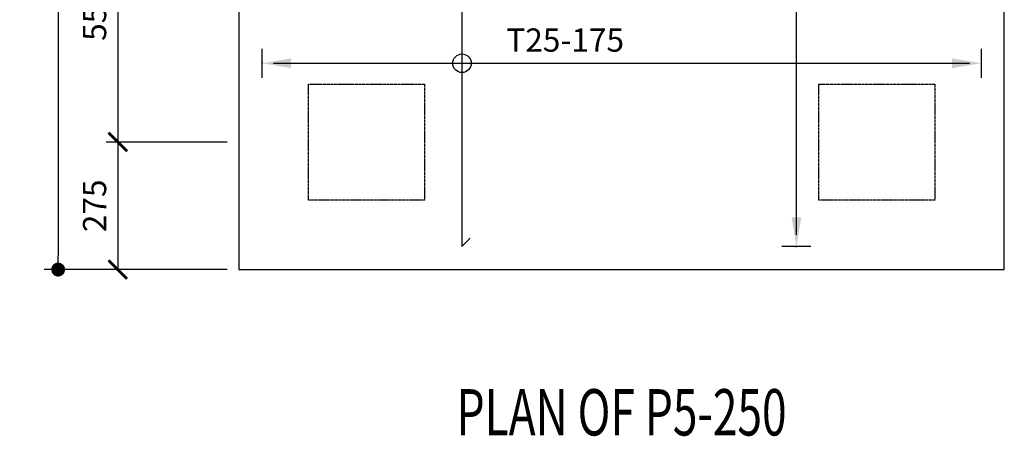
# Model space of a CAD drawing. Extents: x 113685 to 164375, y 18172 to 47944.
# Drawn here: x 135472 to 137595, y 45198 to 46096 of the extents above; entities that cross this region are included whole.
import ezdxf
from ezdxf.enums import TextEntityAlignment as Align

# ---------------------------------------------------------------- set-up
doc = ezdxf.new("R2010")
doc.units = 0
doc.header["$LTSCALE"] = 7
doc.header["$MEASUREMENT"] = 0
doc.header["$PDMODE"] = 32
doc.header["$PDSIZE"] = 20
doc.linetypes.add('HIDDEN', pattern=[0.375, 0.25, -0.125])
doc.layers.get('0').update_dxf_attribs({"linetype": 'CONTINUOUS'})
doc.layers.get('Defpoints').update_dxf_attribs({"linetype": 'CONTINUOUS'})
doc.layers.add('P-PILE', color=7, linetype='CONTINUOUS')
doc.layers.add('P-PILE-TXT', color=3, linetype='CONTINUOUS')
doc.styles.add('RNF-TXT', font='romans.shx', dxfattribs={"width": 0.7, "height": 50})
doc.styles.add('TITLE-25', font='romand.shx', dxfattribs={"width": 0.7, "height": 100})
doc.styles.add('TXT-25', font='romans.shx', dxfattribs={"width": 0.7, "height": 50})
doc.dimstyles.new('DIM-25', dxfattribs={"dimtxt": 0.18, "dimasz": 30, "dimexe": 30, "dimexo": 25, "dimgap": 25, "dimtad": 1, "dimdec": 0, "dimzin": 0, "dimdsep": 46, "dimtxsty": 'TXT-25', "dimblk": 'DOT', "dimcen": 0, "dimclrd": 1, "dimclre": 1, "dimclrt": 3, "dimadec": 0, "dimazin": 0, "dimtfac": 1, "dimtdec": 0, "dimtofl": 0, "dimtmove": 0, "dimatfit": 3, "dimfxl": 0, "dimtolj": 1, "dimtzin": 0, "dimarcsym": 0})
doc.dimstyles.new('OBLIK-25', dxfattribs={"dimtxt": 0.18, "dimasz": 40, "dimexe": 25, "dimexo": 25, "dimgap": 25, "dimtad": 1, "dimdec": 0, "dimzin": 0, "dimdsep": 46, "dimtxsty": 'TXT-25', "dimblk": 'ARCHTICK', "dimcen": 0, "dimclrd": 1, "dimclre": 1, "dimclrt": 3, "dimadec": 0, "dimazin": 0, "dimtfac": 1, "dimtdec": 0, "dimtofl": 0, "dimtmove": 0, "dimatfit": 3, "dimldrblk": 'ARCHTICK', "dimfxl": 0, "dimtolj": 1, "dimtzin": 0, "dimarcsym": 0})
doc.dimstyles.new('RNF', dxfattribs={"dimtxt": 400, "dimasz": 25, "dimexe": 0, "dimexo": 0, "dimgap": 25, "dimtad": 1, "dimdec": 0, "dimzin": 0, "dimdsep": 46, "dimtxsty": 'RNF-TXT', "dimblk": 'AS', "dimcen": 0, "dimdle": 300, "dimclrd": 1, "dimclre": 1, "dimclrt": 3, "dimadec": 0, "dimazin": 0, "dimtfac": 1, "dimtdec": 0, "dimtofl": 0, "dimtmove": 0, "dimatfit": 3, "dimldrblk": 'AS', "dimfxl": 0, "dimtolj": 1, "dimtzin": 0, "dimarcsym": 0})

# ---------------------------------------------------------------- blocks, each defined once
blk = doc.blocks.new('AS')
at = {"color": 5}
blk.add_line((0, 1.25), (0, -1.25), dxfattribs=at)
at = {"color": 1}
blk.add_solid([(-2.5, -0.417), (0, 0), (-2.5, 0.417)], dxfattribs=at)
blk = doc.blocks.new('*D10')
at = {"layer": 'Defpoints', "color": 0}
for p in [(137144.7, 47157.4), (137146.7, 47157.4), (137144.7, 45607.4)]:
    blk.add_point(p, dxfattribs=at)
at = {"layer": 'P-PILE-TXT', "color": 1, "lineweight": -2}
for p, q in [((137144.7, 47157.4), (137146.7, 47157.4)), ((137146.7, 45632.4), (137146.7, 47132.4)), ((137144.7, 45607.4), (137146.7, 45607.4))]:
    blk.add_line(p, q, dxfattribs=at)
at = {"layer": 'P-PILE-TXT', "color": 1, "lineweight": -2, "xscale": 25, "yscale": 25, "zscale": 25}
for p, rotation in [((137146.7, 47157.4), 90), ((137146.7, 45607.4), 270)]:
    blk.add_blockref('AS', p, dxfattribs=dict(at, rotation=rotation))
at = {"layer": 'P-PILE-TXT', "color": 3, "insert": (137096.7, 46540.2), "char_height": 50, "attachment_point": 5, "rotation": 90, "style": 'RNF-TXT'}
blk.add_mtext('\\A1;T25-175', dxfattribs=at)
blk = doc.blocks.new('*D11')
at = {"layer": 'Defpoints', "color": 0}
for p in [(135994.9, 46004.3), (137544.9, 46004.3), (137544.9, 46002.3)]:
    blk.add_point(p, dxfattribs=at)
at = {"layer": 'P-PILE-TXT', "color": 1, "lineweight": -2}
for p, q in [((135994.9, 46004.3), (135994.9, 46002.3)), ((136019.9, 46002.3), (137519.9, 46002.3)), ((137544.9, 46004.3), (137544.9, 46002.3))]:
    blk.add_line(p, q, dxfattribs=at)
at = {"layer": 'P-PILE-TXT', "color": 1, "lineweight": -2, "xscale": 25, "yscale": 25, "zscale": 25, "rotation": 180}
blk.add_blockref('AS', (135994.9, 46002.3), dxfattribs=at)
at = {"layer": 'P-PILE-TXT', "color": 1, "lineweight": -2, "xscale": 25, "yscale": 25, "zscale": 25}
blk.add_blockref('AS', (137544.9, 46002.3), dxfattribs=at)
at = {"layer": 'P-PILE-TXT', "color": 3, "insert": (136648.3, 46052.3), "char_height": 50, "attachment_point": 5, "style": 'RNF-TXT'}
blk.add_mtext('\\A1;T25-175', dxfattribs=at)
blk = doc.blocks.new('_ArchTick')
at = {"color": 0, "linetype": 'ByBlock', "const_width": 0.15}
blk.add_lwpolyline([(-0.5, -0.5), (0.5, 0.5)], dxfattribs=at)
blk = doc.blocks.new('*D72')
at = {"layer": 'Defpoints', "color": 0}
for p in [(135944.9, 45832.4), (135683.9, 45557.4), (135944.9, 45557.4)]:
    blk.add_point(p, dxfattribs=at)
at = {"layer": 'P-PILE-TXT', "color": 1, "lineweight": -2}
for p, q in [((135919.9, 45832.4), (135658.9, 45832.4)), ((135683.9, 45832.4), (135683.9, 45557.4)), ((135919.9, 45557.4), (135658.9, 45557.4))]:
    blk.add_line(p, q, dxfattribs=at)
at = {"layer": 'P-PILE-TXT', "color": 1, "lineweight": -2, "xscale": 40, "yscale": 40, "zscale": 40}
for p, rotation in [((135683.9, 45832.4), 90), ((135683.9, 45557.4), 270)]:
    blk.add_blockref('_ArchTick', p, dxfattribs=dict(at, rotation=rotation))
at = {"layer": 'P-PILE-TXT', "color": 3, "insert": (135633.9, 45694.9), "char_height": 50, "attachment_point": 5, "rotation": 90, "style": 'TXT-25'}
blk.add_mtext('\\A1;275', dxfattribs=at)
blk = doc.blocks.new('_Dot')
at = {"color": 0, "linetype": 'ByBlock', "lineweight": -2}
blk.add_line((-0.5, 0), (-1, 0), dxfattribs=at)
at = {"color": 0, "linetype": 'ByBlock', "const_width": 0.5}
blk.add_lwpolyline([(-0.25, 0, 1), (0.25, 0, 1)], format="xyb", close=True, dxfattribs=at)
blk = doc.blocks.new('*D73')
at = {"layer": 'Defpoints', "color": 0}
for p in [(135944.9, 47207.4), (135555.3, 45557.4), (135944.9, 45557.4)]:
    blk.add_point(p, dxfattribs=at)
at = {"layer": 'P-PILE-TXT', "color": 1, "lineweight": -2}
for p, q in [((135919.9, 47207.4), (135525.3, 47207.4)), ((135555.3, 47177.4), (135555.3, 45587.4)), ((135919.9, 45557.4), (135525.3, 45557.4))]:
    blk.add_line(p, q, dxfattribs=at)
at = {"layer": 'P-PILE-TXT', "color": 1, "lineweight": -2, "xscale": 30, "yscale": 30, "zscale": 30}
for p, rotation in [((135555.3, 47207.4), 90), ((135555.3, 45557.4), 270)]:
    blk.add_blockref('_Dot', p, dxfattribs=dict(at, rotation=rotation))
at = {"layer": 'P-PILE-TXT', "color": 3, "insert": (135505.3, 46382.4), "char_height": 50, "attachment_point": 5, "rotation": 90, "style": 'TXT-25'}
blk.add_mtext('\\A1;1650', dxfattribs=at)
blk = doc.blocks.new('*D76')
at = {"layer": 'Defpoints', "color": 0}
for p in [(135944.9, 46382.4), (135683.9, 45832.4), (135944.9, 45832.4)]:
    blk.add_point(p, dxfattribs=at)
at = {"layer": 'P-PILE-TXT', "color": 1, "lineweight": -2}
for p, q in [((135919.9, 46382.4), (135658.9, 46382.4)), ((135683.9, 46382.4), (135683.9, 45832.4)), ((135919.9, 45832.4), (135658.9, 45832.4))]:
    blk.add_line(p, q, dxfattribs=at)
at = {"layer": 'P-PILE-TXT', "color": 1, "lineweight": -2, "xscale": 40, "yscale": 40, "zscale": 40}
for p, rotation in [((135683.9, 46382.4), 90), ((135683.9, 45832.4), 270)]:
    blk.add_blockref('_ArchTick', p, dxfattribs=dict(at, rotation=rotation))
at = {"layer": 'P-PILE-TXT', "color": 3, "insert": (135633.9, 46107.4), "char_height": 50, "attachment_point": 5, "rotation": 90, "style": 'TXT-25'}
blk.add_mtext('\\A1;550', dxfattribs=at)

msp = doc.modelspace()

# ---------------------------------------------------------------- linework, layer by layer
at = {"color": 5}
msp.add_lwpolyline([(136443.5, 47139.7), (136425.8, 47157.4), (136425.8, 45607.4), (136443.5, 45625.1)], dxfattribs=at)
at = {"layer": 'P-PILE'}
msp.add_lwpolyline([(137594.9, 47207.4), (135944.9, 47207.4), (135944.9, 45557.4), (137594.9, 45557.4)], close=True, dxfattribs=at)
at = {"layer": 'P-PILE', "linetype": 'HIDDEN'}
for points in [[(136094.9, 45957.4), (136344.9, 45957.4), (136344.9, 45707.4), (136094.9, 45707.4)], [(137194.9, 45957.4), (137444.9, 45957.4), (137444.9, 45707.4), (137194.9, 45707.4)]]:
    msp.add_lwpolyline(points, close=True, dxfattribs=at)
at = {"layer": 'P-PILE-TXT', "color": 5}
msp.add_circle((136425.8, 46002.3), 20, dxfattribs=at)

# ---------------------------------------------------------------- texts
at = {"layer": 'P-PILE-TXT', "color": 5, "style": 'TITLE-25', "width": 0.7}
msp.add_text('%%uPLAN OF P5-250', height=100, dxfattribs=at).set_placement((136769.9, 45236.7), align=Align.MIDDLE)

# ---------------------------------------------------------------- dimensions: what is measured, and where the dimension line sits
at = {"layer": 'P-PILE-TXT', "color": 3}
for base, p1, p2, dimstyle, picture, middle in [((135555.3, 45557.4), (135944.9, 47207.4), (135944.9, 45557.4), 'DIM-25', '*D73', (135505.3, 46382.4)), ((135683.9, 45832.4), (135944.9, 46382.4), (135944.9, 45832.4), 'OBLIK-25', '*D76', (135633.9, 46107.4)), ((135683.9, 45557.4), (135944.9, 45832.4), (135944.9, 45557.4), 'OBLIK-25', '*D72', (135633.9, 45694.9))]:
    dim = msp.add_linear_dim(base=base, p1=p1, p2=p2, angle=90, dimstyle=dimstyle, dxfattribs=at)
    dim.commit()
    dim.dimension.update_dxf_attribs({"geometry": picture, "text_midpoint": middle})
at = {"layer": 'P-PILE-TXT', "color": 2}
dim = msp.add_linear_dim(base=(137146.7, 47157.4), p1=(137144.7, 45607.4), p2=(137144.7, 47157.4), angle=90, text='T25-175', dimstyle='RNF', override={"dimpost": '\\X'}, dxfattribs=at)
dim.commit()
dim.dimension.update_dxf_attribs({"geometry": '*D10', "text_midpoint": (137146.7, 46540.2), "dimtype": 160})
dim = msp.add_linear_dim(base=(137544.9, 46002.3), p1=(135994.9, 46004.3), p2=(137544.9, 46004.3), text='T25-175', dimstyle='RNF', override={"dimpost": '\\X'}, dxfattribs=at)
dim.commit()
dim.dimension.update_dxf_attribs({"geometry": '*D11', "text_midpoint": (136648.3, 46002.3), "dimtype": 160})

doc.saveas('drawing.dxf')
